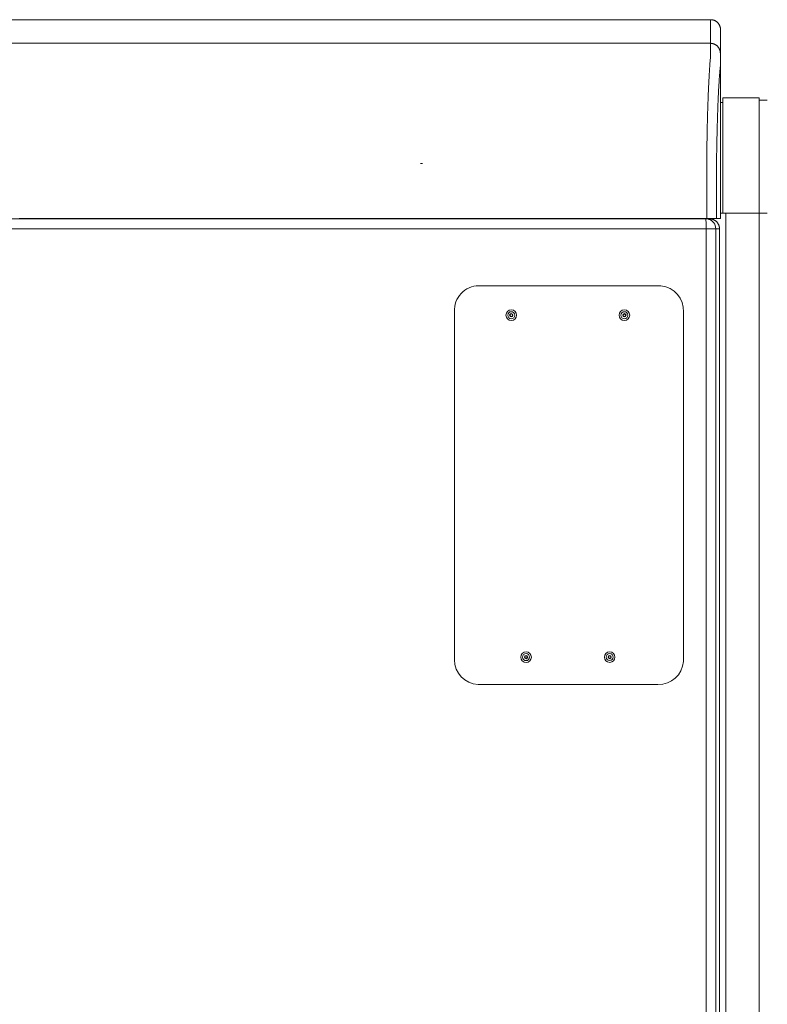
# Model space of a CAD drawing. Units: inches. Extents: x -222 to 225, y 0 to 225.
# Drawn here: x -1 to 18, y 75 to 100 of the extents above; entities that cross this region are included whole.
import ezdxf

# ---------------------------------------------------------------- set-up
doc = ezdxf.new("R2010")
doc.units = ezdxf.units.IN
doc.header["$MEASUREMENT"] = 0
doc.layers.add('Unnamed [1]', color=7, linetype='Continuous', lineweight=0)

msp = doc.modelspace()

# ---------------------------------------------------------------- linework, layer by layer
at = {"layer": 'Unnamed [1]', "color": 18, "linetype": 'Continuous', "lineweight": 0, "true_color": 0x000000}
for p, q in [((16.4606764, 97.615574), (16.4606764, 95.185)), ((17.3806764, 97.615574), (16.4606764, 97.615574)), ((17.3806764, 49.56), (17.3806764, 97.615574)), ((16.4606764, 97.495574), (16.3972913, 97.495574)), ((17.5906764, 97.555574), (17.3806764, 97.555574)), ((16.3972721, 96.853316), (16.3971335, 95.0533146)), ((16.4606764, 95.1751286), (16.4606764, 94.685)), ((16.397134, 94.685), (16.4606764, 94.685)), ((16.5356764, 94.685), (16.397134, 94.685)), ((16.4606764, 94.685), (17.3806764, 94.685)), ((16.5356764, 94.685), (16.5356764, 49.56)), ((17.3806764, 94.685), (16.5356764, 94.685)), ((17.3806764, 94.685), (17.5906764, 94.685)), ((17.5906764, 94.685), (17.3806764, 94.685)), ((-16.0303031, 94.5421338), (0.0000874, 94.5421338)), ((0.0000874, 94.5421338), (16.0307621, 94.5421338)), ((15.5957385, 94.5533159), (15.5957385, 94.5421339)), ((15.5957385, 94.5533159), (15.5957385, 94.5421339)), ((15.8059689, 94.5421348), (15.8059689, 94.5533163)), ((15.8059689, 94.5421348), (15.8059689, 94.5533163)), ((15.8321211, 94.5533166), (15.8321211, 94.5421342)), ((16.0307621, 94.5421338), (16.1245731, 94.5421338)), ((-16.0329122, 94.2921338), (-0.0025217, 94.2921338)), ((-0.0025217, 94.2921338), (0.0027053, 94.2921338)), ((0.0027053, 94.2921338), (16.0333801, 94.2921338)), ((16.2037979, 94.2921338), (16.0333801, 94.2921338)), ((16.0333801, 50.0348275), (16.0333801, 94.2921338)), ((16.2804195, 94.2921338), (16.2037979, 94.2921338)), ((16.2804195, 50.2844863), (16.2804195, 94.2921338)), ((16.2804195, 94.2921338), (16.3749162, 94.2921338)), ((16.3749162, 50.1899896), (16.3749162, 94.2921338)), ((14.8885513, 92.8374486), (10.3197212, 92.8375201)), ((9.6399627, 92.2494704), (9.6397737, 92.0380676)), ((15.4570035, 83.2966901), (15.4578643, 92.1779153)), ((9.6397737, 92.0380676), (9.6378735, 89.9130676)), ((9.6378735, 89.9130676), (9.6378923, 83.336629)), ((10.240532, 82.7084696), (14.8093621, 82.708398))]:
    msp.add_line(p, q, dxfattribs=at)
at = {"layer": 'Unnamed [1]', "color": 18, "linetype": 'Continuous', "lineweight": 0}
for points in [[(16.15, 99.6033157), (16.1599235, 99.6031189), (16.1697958, 99.6025314), (16.1796064, 99.6015575), (16.1893448, 99.6002017), (16.1990005, 99.5984682), (16.208563, 99.5963613), (16.2180219, 99.5938856), (16.2273665, 99.5910452), (16.2365865, 99.5878445), (16.2456713, 99.5842879), (16.2546105, 99.5803798), (16.2633935, 99.5761244), (16.2720099, 99.5715261), (16.2804491, 99.5665894), (16.2887007, 99.5613184), (16.2967541, 99.5557177), (16.3045989, 99.5497914), (16.3122246, 99.543544), (16.3196207, 99.5369799), (16.3267766, 99.5301033), (16.3336543, 99.5229484), (16.3402194, 99.5155534), (16.3464677, 99.5079289), (16.3523948, 99.5000852), (16.3579964, 99.4920329), (16.3632681, 99.4837826), (16.3682056, 99.4753446), (16.3728046, 99.4667295), (16.3770606, 99.4579478), (16.3809693, 99.4490099), (16.3845264, 99.4399264), (16.3877276, 99.4307078), (16.3905684, 99.4213645), (16.3930445, 99.411907), (16.3951517, 99.4023459), (16.3968855, 99.3926916), (16.3982415, 99.3829546), (16.3992155, 99.3731455), (16.3998031, 99.3632746), (16.3999999, 99.3533526)], [(16.15, 99.6033157), (16.1599235, 99.6031189), (16.1697958, 99.6025314), (16.1796064, 99.6015575), (16.1893448, 99.6002017), (16.1990005, 99.5984682), (16.208563, 99.5963613), (16.2180219, 99.5938856), (16.2273666, 99.5910452), (16.2365866, 99.5878445), (16.2456714, 99.5842879), (16.2546106, 99.5803798), (16.2633936, 99.5761244), (16.27201, 99.5715261), (16.2804492, 99.5665894), (16.2887008, 99.5613184), (16.2967543, 99.5557177), (16.3045991, 99.5497914), (16.3122248, 99.543544), (16.3196209, 99.5369799), (16.3267768, 99.5301033), (16.3336545, 99.5229484), (16.3402196, 99.5155534), (16.3464679, 99.5079289), (16.3523951, 99.5000852), (16.3579967, 99.4920329), (16.3632684, 99.4837826), (16.368206, 99.4753446), (16.3728049, 99.4667295), (16.3770609, 99.4579478), (16.3809697, 99.4490099), (16.3845268, 99.4399264), (16.387728, 99.4307078), (16.3905689, 99.4213645), (16.3930451, 99.411907), (16.3951522, 99.4023459), (16.396886, 99.3926916), (16.3982421, 99.3829546), (16.3992161, 99.3731455), (16.3998038, 99.3632746), (16.4000006, 99.3533526)], [(16.1472531, 99.0033157), (16.1472494, 99.0028107), (16.1472474, 99.0013038), (16.1472466, 98.9987972), (16.1472463, 98.9952937), (16.147246, 98.9907957), (16.147245, 98.9853058), (16.1472428, 98.9788264), (16.1472387, 98.9713601), (16.1472321, 98.9629094), (16.1472225, 98.9534768), (16.1472093, 98.9430648), (16.1471918, 98.9316761), (16.1471694, 98.919313), (16.1471416, 98.9059781), (16.1471077, 98.891674), (16.1470671, 98.8764031), (16.1470193, 98.860168), (16.1469636, 98.8429711), (16.1468995, 98.8248151), (16.1468263, 98.8057025), (16.1467488, 98.785636), (16.1466931, 98.7646199), (16.1466907, 98.7426587), (16.1467732, 98.7197568), (16.1469719, 98.6959189), (16.1471845, 98.671152), (16.1467725, 98.6454738), (16.1450042, 98.6189041), (16.142074, 98.5914498), (16.1391029, 98.5631046), (16.1365248, 98.5338783), (16.1339982, 98.5037895), (16.1315216, 98.4728451), (16.1290935, 98.4410516), (16.1267126, 98.4084157), (16.1243774, 98.3749442), (16.1220864, 98.3406437), (16.1198383, 98.3055209), (16.1176316, 98.2695825), (16.1154648, 98.2328352), (16.1133288, 98.195315), (16.1112161, 98.15706), (16.1091272, 98.1180802), (16.1070626, 98.0783855), (16.1050228, 98.0379857), (16.1030086, 97.9968908), (16.1010204, 97.9551105), (16.0990588, 97.9126549), (16.0971244, 97.8695338), (16.0952177, 97.825757), (16.0933394, 97.7813345), (16.09149, 97.7362762), (16.08967, 97.6905919), (16.0878801, 97.6442915), (16.0861208, 97.597385), (16.0843926, 97.5498821), (16.0826963, 97.5017929), (16.0810322, 97.4531271), (16.079401, 97.4038947), (16.0778033, 97.3541055), (16.0762396, 97.3037695), (16.0747105, 97.2528966), (16.0732166, 97.2014965), (16.0717585, 97.1495793), (16.0703366, 97.0971547), (16.0689517, 97.0442327), (16.0676042, 96.9908232), (16.0662947, 96.9369361), (16.0650238, 96.8825812), (16.0637921, 96.8277684), (16.0626001, 96.7725077), (16.0614485, 96.7168089), (16.0603377, 96.6606818), (16.0592684, 96.6041365), (16.0582411, 96.5471827), (16.0572564, 96.4898303), (16.0563148, 96.4320894), (16.055417, 96.3739696), (16.0545635, 96.315481), (16.0537549, 96.2566334)], [(16.1472531, 99.0033157), (16.1571766, 99.0031189), (16.167049, 99.0025314), (16.1768596, 99.0015575), (16.186598, 99.0002017), (16.1962537, 98.9984682), (16.2058162, 98.9963613), (16.2152751, 98.9938856), (16.2246197, 98.9910452), (16.2338397, 98.9878445), (16.2429246, 98.9842879), (16.2518638, 98.9803798), (16.2606468, 98.9761244), (16.2692632, 98.9715261), (16.2777024, 98.9665894), (16.285954, 98.9613184), (16.2940074, 98.9557177), (16.3018523, 98.9497914), (16.309478, 98.943544), (16.3168741, 98.9369799), (16.32403, 98.9301033), (16.3309076, 98.9229484), (16.3374728, 98.9155534), (16.3437211, 98.9079289), (16.3496483, 98.9000852), (16.3552499, 98.8920329), (16.3605216, 98.8837826), (16.3654592, 98.8753446), (16.3700581, 98.8667295), (16.3743141, 98.8579478), (16.3782229, 98.8490099), (16.38178, 98.8399264), (16.3849812, 98.8307078), (16.387822, 98.8213645), (16.3902982, 98.811907), (16.3924054, 98.8023459), (16.3941392, 98.7926916), (16.3954953, 98.7829546), (16.3964693, 98.7731455), (16.3970569, 98.7632746), (16.3972538, 98.7533525)], [(16.3972535, 98.753316), (16.3970566, 98.7632396), (16.396469, 98.7731119), (16.395495, 98.7829226), (16.3941389, 98.792661), (16.3924051, 98.8023167), (16.390298, 98.8118792), (16.3878218, 98.8213381), (16.384981, 98.8306827), (16.3817798, 98.8399027), (16.3782227, 98.8489875), (16.3743139, 98.8579267), (16.3700579, 98.8667097), (16.365459, 98.875326), (16.3605215, 98.8837652), (16.3552497, 98.8920167), (16.3496481, 98.9000701), (16.343721, 98.9079149), (16.3374727, 98.9155406), (16.3309076, 98.9229366), (16.3240299, 98.9300926), (16.316874, 98.9369702), (16.3094779, 98.9435353), (16.3018522, 98.9497836), (16.2940073, 98.9557107), (16.2859539, 98.9613123), (16.2777023, 98.966584), (16.269263, 98.9715215), (16.2606466, 98.9761204), (16.2518636, 98.9803764), (16.2429244, 98.9842851), (16.2338395, 98.9878422), (16.2246195, 98.9910434), (16.2152749, 98.9938842), (16.205816, 98.9963603), (16.1962535, 98.9984675), (16.1865978, 99.0002012), (16.1768594, 99.0015573), (16.1670488, 99.0025313), (16.1571766, 99.0031188), (16.1472531, 99.0033157)], [(16.3034303, 96.1888684), (16.3043347, 96.2500286), (16.3052942, 96.3107734), (16.3063081, 96.3710894), (16.3073756, 96.4309636), (16.3084959, 96.4903826), (16.3096685, 96.5493332), (16.3108924, 96.6078023), (16.312167, 96.6657765), (16.3134915, 96.7232428), (16.3148652, 96.7801877), (16.3162874, 96.8365982), (16.3177574, 96.8924611), (16.3192743, 96.947763), (16.3208375, 97.0024907), (16.3224462, 97.0566312), (16.3240997, 97.110171), (16.3257972, 97.163097), (16.3275381, 97.215396), (16.3293215, 97.2670548), (16.3311468, 97.3180601), (16.3330132, 97.3683987), (16.33492, 97.4180574), (16.3368663, 97.4670229), (16.3388516, 97.5152821), (16.3408751, 97.5628217), (16.342936, 97.6096286), (16.3450335, 97.6556894), (16.347167, 97.7009909), (16.3493358, 97.74552), (16.351539, 97.7892634), (16.3537759, 97.8322079), (16.3560459, 97.8743403), (16.3583481, 97.9156473), (16.3606819, 97.9561157), (16.3630465, 97.9957324), (16.3654411, 98.034484), (16.3678664, 98.0723562), (16.3703282, 98.1093299), (16.3728337, 98.1453848), (16.3753901, 98.1805006), (16.3780045, 98.2146571), (16.3806841, 98.2478339), (16.3834362, 98.2800108), (16.3862678, 98.3111675), (16.3891863, 98.3412838), (16.3925368, 98.3703464), (16.3956412, 98.3984672), (16.3971519, 98.4257889), (16.3972893, 98.4522411), (16.3970588, 98.4776482), (16.3969566, 98.5019243), (16.3969626, 98.5250749), (16.3970346, 98.5471092), (16.39713, 98.5680368), (16.3972138, 98.5878646), (16.3972802, 98.606591), (16.3973308, 98.6242123), (16.3973672, 98.6407247), (16.3973909, 98.6561242), (16.3974034, 98.6704071), (16.3974063, 98.6835696), (16.3974013, 98.6956078), (16.3973898, 98.7065179), (16.3973734, 98.7162962), (16.3973537, 98.7249387), (16.3973322, 98.7324418), (16.3973105, 98.7388014), (16.3972901, 98.7440139), (16.3972727, 98.7480755), (16.3972597, 98.7509822), (16.3972528, 98.7527303), (16.3972535, 98.753316)], [(16.3843119, 98.2168677), (16.385569, 98.2329296), (16.3868221, 98.2487566), (16.3880804, 98.2643509), (16.389353, 98.2797147), (16.3906491, 98.2948503), (16.3919777, 98.30976), (16.3933481, 98.3244459), (16.3947694, 98.3389103), (16.3962388, 98.3531573), (16.3977059, 98.3671985), (16.3991084, 98.3810472), (16.400384, 98.3947169), (16.4014704, 98.408221), (16.4023051, 98.4215729), (16.402826, 98.434786), (16.4029706, 98.4478737), (16.4029157, 98.4606983), (16.4028774, 98.4731292), (16.402853, 98.4851903), (16.4028399, 98.4969054), (16.4028354, 98.5082983), (16.4028366, 98.5193929), (16.4028408, 98.5302132), (16.4028454, 98.5407828), (16.4028481, 98.5511211), (16.4028487, 98.5612282), (16.4028476, 98.5710998), (16.402845, 98.5807313), (16.4028414, 98.5901185), (16.4028371, 98.5992568), (16.4028324, 98.6081418), (16.4028276, 98.6167691), (16.4028231, 98.625135), (16.4028188, 98.6332385), (16.4028148, 98.6410795), (16.4028109, 98.6486577), (16.4028074, 98.6559729), (16.402804, 98.663025), (16.4028008, 98.6698136), (16.4027978, 98.6763387), (16.402795, 98.6825999), (16.4027923, 98.6885971), (16.4027898, 98.6943301), (16.4027874, 98.6997987), (16.4027852, 98.7050026), (16.4027831, 98.7099416), (16.402781, 98.7146156), (16.402779, 98.7190243), (16.4027771, 98.7231676), (16.4027753, 98.7270451), (16.4027735, 98.7306567), (16.4027718, 98.7340023), (16.40277, 98.7370815), (16.4027683, 98.7398942), (16.4027666, 98.7424401), (16.4027648, 98.7447191), (16.4027631, 98.746731), (16.4027612, 98.7484754), (16.4027594, 98.7499523), (16.4027574, 98.7511615), (16.4027554, 98.7521026), (16.4027533, 98.7527755), (16.4027511, 98.7531801), (16.4027487, 98.753316)], [(16.3972535, 98.753316), (16.3972535, 98.753316), (16.3972535, 98.753316), (16.3972535, 98.753316), (16.3972535, 98.753316), (16.3972535, 98.7533159), (16.3972535, 98.7533159), (16.3972536, 98.7533158), (16.3972536, 98.7533158), (16.3972536, 98.7533157), (16.3972536, 98.7533157), (16.3972536, 98.7533156), (16.3972536, 98.7533155), (16.3972536, 98.7533154), (16.3972537, 98.7533153), (16.3972537, 98.7533152), (16.3972537, 98.7533151), (16.3972537, 98.7533149), (16.3972537, 98.7533148), (16.3972537, 98.7533147), (16.3972537, 98.7533145), (16.3972538, 98.7533143), (16.3972538, 98.7533142), (16.3972538, 98.753314), (16.3972538, 98.7533138)], [(16.3975328, 98.8041212), (16.3979546, 98.8020453), (16.3983588, 98.799965), (16.3987456, 98.7978805), (16.3991149, 98.7957919), (16.3994665, 98.7936993), (16.3998005, 98.7916028), (16.4001169, 98.7895024), (16.4004155, 98.7873984), (16.4006964, 98.7852907), (16.4009595, 98.7831795), (16.4012047, 98.781065), (16.4014321, 98.7789472), (16.4016415, 98.7768262), (16.4018329, 98.7747021), (16.4020063, 98.7725751), (16.4021617, 98.7704452), (16.4022989, 98.7683126), (16.402418, 98.7661773), (16.4025188, 98.7640395), (16.4026015, 98.7618992), (16.4026658, 98.7597566), (16.4027118, 98.7576118), (16.4027395, 98.7554649), (16.4027487, 98.753316)], [(16.397533, 98.8041486), (16.3979547, 98.8020731), (16.3983589, 98.7999932), (16.3987456, 98.7979091), (16.3991149, 98.7958209), (16.3994665, 98.7937286), (16.3998005, 98.7916325), (16.4001168, 98.7895325), (16.4004154, 98.7874288), (16.4006963, 98.7853215), (16.4009593, 98.7832107), (16.4012046, 98.7810966), (16.4014319, 98.7789791), (16.4016413, 98.7768585), (16.4018327, 98.7747348), (16.4020061, 98.7726082), (16.4021614, 98.7704787), (16.4022986, 98.7683464), (16.4024177, 98.7662115), (16.4025185, 98.7640741), (16.4026012, 98.7619342), (16.4026655, 98.759792), (16.4027115, 98.7576476), (16.4027392, 98.7555011), (16.4027484, 98.7533526)], [(16.4027484, 98.7533122), (16.4027484, 98.7533125), (16.4027484, 98.7533128), (16.4027484, 98.7533131), (16.4027484, 98.7533134), (16.4027484, 98.7533137), (16.4027485, 98.7533139), (16.4027485, 98.7533141), (16.4027485, 98.7533144), (16.4027485, 98.7533146), (16.4027485, 98.7533148), (16.4027485, 98.7533149), (16.4027485, 98.7533151), (16.4027486, 98.7533153), (16.4027486, 98.7533154), (16.4027486, 98.7533155), (16.4027486, 98.7533156), (16.4027486, 98.7533157), (16.4027486, 98.7533158), (16.4027486, 98.7533159), (16.4027487, 98.7533159), (16.4027487, 98.753316), (16.4027487, 98.753316), (16.4027487, 98.753316), (16.4027487, 98.753316)], [(16.0537549, 96.2566334), (16.053852, 96.2539099), (16.0539491, 96.2511792), (16.0540461, 96.2484416), (16.0541431, 96.2456973), (16.05424, 96.2429465), (16.0543369, 96.2401897), (16.0544336, 96.237427), (16.0545303, 96.2346586), (16.0546268, 96.231885), (16.0547232, 96.2291062), (16.0548195, 96.2263227), (16.0549157, 96.2235346), (16.0550117, 96.2207422), (16.0551075, 96.2179458), (16.0552032, 96.2151457), (16.0552987, 96.2123421), (16.0553941, 96.2095353), (16.0554892, 96.2067256), (16.0555841, 96.2039132), (16.0556789, 96.2010984), (16.0557734, 96.1982814), (16.0558677, 96.1954625), (16.0559617, 96.1926421), (16.0560555, 96.1898203)], [(8.8238657, 95.9510587), (8.821789, 95.95095), (8.8197123, 95.9508414), (8.8176356, 95.9507326), (8.8155588, 95.9506239), (8.8134821, 95.9505152), (8.8114054, 95.9504064), (8.8093287, 95.9502977), (8.8072519, 95.9501889), (8.8051752, 95.9500801), (8.8030985, 95.9499713), (8.8010218, 95.9498624), (8.798945, 95.9497536), (8.7968683, 95.9496447), (8.7947916, 95.9495359), (8.7927149, 95.949427), (8.7906382, 95.9493181), (8.7885614, 95.9492091), (8.7864847, 95.9491002), (8.784408, 95.9489912), (8.7823313, 95.9488822), (8.7802546, 95.9487733), (8.7781779, 95.9486642), (8.7761011, 95.9485552), (8.7740244, 95.9484462)], [(16.3971335, 95.0533146), (16.3971335, 95.0324821), (16.3971336, 95.0116495), (16.3971336, 94.9908167), (16.3971336, 94.9699839), (16.3971336, 94.9491509), (16.3971336, 94.9283179), (16.3971337, 94.9074848), (16.3971337, 94.8866516), (16.3971337, 94.8658183), (16.3971338, 94.844985), (16.3971338, 94.8241516), (16.3971338, 94.8033182), (16.3971338, 94.7824848), (16.3971339, 94.7616513), (16.3971339, 94.7408177), (16.3971339, 94.7199842), (16.397134, 94.6991506), (16.397134, 94.6783171), (16.397134, 94.6574835), (16.3971341, 94.63665), (16.3971341, 94.6158164), (16.3971341, 94.5949829), (16.3971342, 94.5741494), (16.3971342, 94.553316)], [(16.1245731, 94.5421338), (16.1327695, 94.5419945), (16.1409511, 94.5415785), (16.1491102, 94.540889), (16.157239, 94.5399294), (16.1653298, 94.5387027), (16.1733749, 94.5372122), (16.1813665, 94.5354611), (16.1892969, 94.5334525), (16.1971582, 94.5311896), (16.2049429, 94.5286757), (16.2126431, 94.525914), (16.2202511, 94.5229076), (16.2277592, 94.5196597), (16.2351595, 94.5161735), (16.2424444, 94.5124523), (16.2496061, 94.5084992), (16.2566369, 94.5043175), (16.2635291, 94.4999102), (16.2702748, 94.4952807), (16.2768663, 94.4904321), (16.283296, 94.4853675), (16.289556, 94.4800903), (16.2956386, 94.4746036), (16.3015361, 94.4689105)], [(16.3015361, 94.4689105), (16.3072314, 94.4630247), (16.3127216, 94.4569515), (16.3180034, 94.450699), (16.3230736, 94.4442752), (16.3279288, 94.4376881), (16.3325656, 94.4309456), (16.3369808, 94.4240558), (16.3411711, 94.4170267), (16.3451331, 94.4098662), (16.3488635, 94.4025824), (16.352359, 94.3951832), (16.3556163, 94.3876766), (16.358632, 94.3800707), (16.361403, 94.3723734), (16.3639257, 94.3645927), (16.366197, 94.3567366), (16.3682135, 94.3488132), (16.3699719, 94.3408304), (16.3714688, 94.3327961), (16.372701, 94.3247185), (16.3736652, 94.3166055), (16.374358, 94.308465), (16.3747761, 94.3003051), (16.3749162, 94.2921338)]]:
    msp.add_lwpolyline(points, dxfattribs=at)
at = {"layer": 'Unnamed [1]', "color": 18, "linetype": 'Continuous', "lineweight": 0, "true_color": 0x000000}
for points in [[(16.2072966, 94.4689105), (16.1775071, 94.4943881), (16.1441042, 94.5148855), (16.1079105, 94.529898), (16.0698172, 94.5390559), (16.0307621, 94.5421338)], [(16.0326133, 94.4689105), (16.0323009, 94.4943881), (16.0319507, 94.5148855), (16.0315711, 94.529898), (16.0311717, 94.5390559), (16.0307621, 94.5421338)], [(16.0333801, 94.2921338), (16.0333479, 94.3312425), (16.033252, 94.3693881), (16.0330947, 94.4056315), (16.0328801, 94.4390802), (16.0326133, 94.4689105)], [(16.2804195, 94.2921338), (16.2773458, 94.3312425), (16.2682004, 94.3693881), (16.2532085, 94.4056315), (16.2327392, 94.4390802), (16.2072966, 94.4689105)]]:
    msp.add_lwpolyline(points, dxfattribs=at)
at = {"layer": 'Unnamed [1]', "color": 18, "linetype": 'Continuous', "lineweight": 0}
for points in [[(-2.6916667, 99.6032904, 0), (-1.3458333, 99.6032922, 0), (0, 99.603294, 0), (1.3458333, 99.6032958, 0), (2.6916667, 99.6032976, 0), (4.0375, 99.6032994, 0), (5.3833333, 99.6033012, 0), (6.7291666, 99.603303, 0), (8.075, 99.6033048, 0), (9.4208333, 99.6033066, 0), (10.7666666, 99.6033084, 0), (12.1125, 99.6033102, 0), (13.4583333, 99.6033121, 0), (14.8041666, 99.6033139, 0), (16.15, 99.6033157, 0)], [(16.15, 99.6033157, 0), (16.1498855, 99.5783157, 0), (16.149771, 99.5533157, 0), (16.1496566, 99.5283157, 0), (16.1495421, 99.5033157, 0), (16.1494277, 99.4783157, 0), (16.1493132, 99.4533157, 0), (16.1491988, 99.4283157, 0), (16.1490843, 99.4033157, 0), (16.1489699, 99.3783157, 0), (16.1488554, 99.3533157, 0), (16.148741, 99.3283157, 0), (16.1486265, 99.3033157, 0), (16.1485121, 99.2783157, 0), (16.1483976, 99.2533157, 0), (16.1482832, 99.2283157, 0), (16.1481687, 99.2033157, 0), (16.1480543, 99.1783157, 0), (16.1479398, 99.1533157, 0), (16.1478254, 99.1283157, 0), (16.1477109, 99.1033157, 0), (16.1475965, 99.0783157, 0), (16.147482, 99.0533157, 0), (16.1473676, 99.0283157, 0), (16.1472531, 99.0033157, 0)], [(16.3972553, 98.753687, 0), (16.3973697, 98.778667, 0), (16.397484, 98.8036469, 0), (16.3975984, 98.8286269, 0), (16.3977128, 98.8536069, 0), (16.3978271, 98.8785869, 0), (16.3979415, 98.9035668, 0), (16.3980558, 98.9285468, 0), (16.3981702, 98.9535268, 0), (16.3982846, 98.9785068, 0), (16.3983989, 99.0034867, 0), (16.3985133, 99.0284667, 0), (16.3986276, 99.0534467, 0), (16.398742, 99.0784266, 0), (16.3988564, 99.1034066, 0), (16.3989707, 99.1283866, 0), (16.3990851, 99.1533666, 0), (16.3991994, 99.1783465, 0), (16.3993138, 99.2033265, 0), (16.3994282, 99.2283065, 0), (16.3995425, 99.2532865, 0), (16.3996569, 99.2782664, 0), (16.3997712, 99.3032464, 0), (16.3998856, 99.3282264, 0), (16.3999999, 99.3532063, 0)], [(16.4000006, 99.3533526, 0), (16.4000006, 99.3533465, 0), (16.4000006, 99.3533404, 0), (16.4000005, 99.3533343, 0), (16.4000005, 99.3533282, 0), (16.4000005, 99.3533221, 0), (16.4000005, 99.353316, 0), (16.4000004, 99.3533099, 0), (16.4000004, 99.3533038, 0), (16.4000004, 99.3532977, 0), (16.4000003, 99.3532916, 0), (16.4000003, 99.3532855, 0), (16.4000003, 99.3532794, 0), (16.4000003, 99.3532734, 0), (16.4000002, 99.3532673, 0), (16.4000002, 99.3532612, 0), (16.4000002, 99.3532551, 0), (16.4000001, 99.353249, 0), (16.4000001, 99.3532429, 0), (16.4000001, 99.3532368, 0), (16.4000001, 99.3532307, 0), (16.4, 99.3532246, 0), (16.4, 99.3532185, 0), (16.4, 99.3532124, 0), (16.3999999, 99.3532063, 0)], [(16.3999999, 99.3532063, 0), (16.4, 99.3532094, 0), (16.4, 99.3532124, 0), (16.4, 99.3532155, 0), (16.4, 99.3532185, 0), (16.4, 99.3532216, 0), (16.4, 99.3532246, 0), (16.4, 99.3532277, 0), (16.4000001, 99.3532307, 0), (16.4000001, 99.3532338, 0), (16.4000001, 99.3532368, 0), (16.4000001, 99.3532398, 0), (16.4000001, 99.3532429, 0), (16.4000001, 99.3532459, 0), (16.4000001, 99.353249, 0), (16.4000002, 99.353252, 0), (16.4000002, 99.3532551, 0), (16.4000002, 99.3532581, 0), (16.4000002, 99.3532612, 0), (16.4000002, 99.3532642, 0), (16.4000002, 99.3532672, 0), (16.4000002, 99.3532703, 0), (16.4000003, 99.3532733, 0), (16.4000003, 99.3532764, 0), (16.4000003, 99.3532794, 0)], [(16.1472531, 99.0033157, 0), (14.8014198, 99.0033139, 0), (13.4555865, 99.003312, 0), (12.1097531, 99.0033102, 0), (10.7639198, 99.0033084, 0), (9.4180865, 99.0033066, 0), (8.0722532, 99.0033048, 0), (6.7264198, 99.003303, 0), (5.3805865, 99.0033012, 0), (4.0347532, 99.0032994, 0), (2.6889198, 99.0032976, 0), (1.3430865, 99.0032958, 0), (-0.0027468, 99.003294, 0), (-1.3485801, 99.0032922, 0), (-2.6944135, 99.0032904, 0)], [(16.3972553, 98.753687, 0), (16.3972553, 98.7536731, 0), (16.3972552, 98.7536591, 0), (16.3972551, 98.7536452, 0), (16.3972551, 98.7536313, 0), (16.397255, 98.7536173, 0), (16.3972549, 98.7536034, 0), (16.3972549, 98.7535895, 0), (16.3972548, 98.7535755, 0), (16.3972548, 98.7535616, 0), (16.3972547, 98.7535476, 0), (16.3972546, 98.7535337, 0), (16.3972546, 98.7535198, 0), (16.3972545, 98.7535058, 0), (16.3972544, 98.7534919, 0), (16.3972544, 98.753478, 0), (16.3972543, 98.753464, 0), (16.3972542, 98.7534501, 0), (16.3972542, 98.7534362, 0), (16.3972541, 98.7534222, 0), (16.3972541, 98.7534083, 0), (16.397254, 98.7533944, 0), (16.3972539, 98.7533804, 0), (16.3972539, 98.7533665, 0), (16.3972538, 98.7533525, 0)], [(16.3972721, 96.853316, 0), (16.3972714, 96.9324981, 0), (16.3972707, 97.0116802, 0), (16.39727, 97.0908624, 0), (16.3972693, 97.1700445, 0), (16.3972686, 97.2492266, 0), (16.3972679, 97.3284087, 0), (16.3972672, 97.4075909, 0), (16.3972665, 97.486773, 0), (16.3972658, 97.5659551, 0), (16.3972651, 97.6451372, 0), (16.3972644, 97.7243194, 0), (16.3972637, 97.8035015, 0), (16.397263, 97.8826836, 0), (16.3972623, 97.9618657, 0), (16.3972616, 98.0410479, 0), (16.3972609, 98.12023, 0), (16.3972602, 98.1994121, 0), (16.3972595, 98.2785942, 0), (16.3972588, 98.3577764, 0), (16.3972581, 98.4369585, 0), (16.3972574, 98.5161406, 0), (16.3972567, 98.5953227, 0), (16.397256, 98.6745049, 0), (16.3972553, 98.753687, 0)], [(16.4027469, 98.7536662, 0), (16.402747, 98.7536532, 0), (16.4027471, 98.7536401, 0), (16.4027471, 98.753627, 0), (16.4027472, 98.753614, 0), (16.4027472, 98.7536009, 0), (16.4027473, 98.7535878, 0), (16.4027474, 98.7535747, 0), (16.4027474, 98.7535617, 0), (16.4027475, 98.7535486, 0), (16.4027475, 98.7535355, 0), (16.4027476, 98.7535225, 0), (16.4027477, 98.7535094, 0), (16.4027477, 98.7534963, 0), (16.4027478, 98.7534833, 0), (16.4027478, 98.7534702, 0), (16.4027479, 98.7534571, 0), (16.402748, 98.753444, 0), (16.402748, 98.753431, 0), (16.4027481, 98.7534179, 0), (16.4027481, 98.7534048, 0), (16.4027482, 98.7533918, 0), (16.4027483, 98.7533787, 0), (16.4027483, 98.7533656, 0), (16.4027484, 98.7533526, 0)], [(16.0560557, 96.1898203, 0), (16.0560558, 96.1216326, 0), (16.0560559, 96.0534449, 0), (16.056056, 95.9852572, 0), (16.0560561, 95.9170695, 0), (16.0560562, 95.8488818, 0), (16.0560563, 95.7806941, 0), (16.0560564, 95.7125064, 0), (16.0560565, 95.6443187, 0), (16.0560565, 95.576131, 0), (16.0560566, 95.5079433, 0), (16.0560567, 95.4397556, 0), (16.0560568, 95.3715679, 0), (16.0560569, 95.3033802, 0), (16.056057, 95.2351925, 0), (16.0560571, 95.1670048, 0), (16.0560572, 95.0988171, 0), (16.0560573, 95.0306294, 0), (16.0560574, 94.9624417, 0), (16.0560575, 94.894254, 0), (16.0560576, 94.8260663, 0), (16.0560576, 94.7578786, 0), (16.0560577, 94.6896909, 0), (16.0560578, 94.6215032, 0), (16.0560579, 94.5533155, 0)], [(16.3034183, 96.1888672, 0), (16.3034184, 96.1207192, 0), (16.3034185, 96.0525713, 0), (16.3034185, 95.9844233, 0), (16.3034186, 95.9162753, 0), (16.3034187, 95.8481273, 0), (16.3034188, 95.7799794, 0), (16.3034189, 95.7118314, 0), (16.303419, 95.6436834, 0), (16.3034191, 95.5755354, 0), (16.3034192, 95.5073875, 0), (16.3034193, 95.4392395, 0), (16.3034194, 95.3710915, 0), (16.3034195, 95.3029436, 0), (16.3034195, 95.2347956, 0), (16.3034196, 95.1666476, 0), (16.3034197, 95.0984996, 0), (16.3034198, 95.0303517, 0), (16.3034199, 94.9622037, 0), (16.30342, 94.8940557, 0), (16.3034201, 94.8259078, 0), (16.3034202, 94.7577598, 0), (16.3034203, 94.6896118, 0), (16.3034204, 94.6214638, 0), (16.3034205, 94.5533159, 0)], [(-0.0961134, 94.5532939, 0), (-0.7613632, 94.553293, 0), (-1.4266129, 94.5532921, 0)], [(-0.0961134, 94.5532939, 0), (-0.0922352, 94.5532939, 0), (-0.088357, 94.5532939, 0), (-0.0844788, 94.5532939, 0), (-0.0806005, 94.5532939, 0), (-0.0767223, 94.5532939, 0), (-0.0728441, 94.5532939, 0), (-0.0689659, 94.5532939, 0), (-0.0650876, 94.5532939, 0), (-0.0612094, 94.5532939, 0), (-0.0573312, 94.5532939, 0), (-0.053453, 94.553294, 0), (-0.0495748, 94.553294, 0), (-0.0456965, 94.553294, 0), (-0.0418183, 94.553294, 0), (-0.0379401, 94.553294, 0), (-0.0340619, 94.553294, 0), (-0.0301836, 94.553294, 0), (-0.0263054, 94.553294, 0), (-0.0224272, 94.553294, 0), (-0.018549, 94.553294, 0), (-0.0146707, 94.553294, 0), (-0.0107925, 94.553294, 0), (-0.0069143, 94.553294, 0), (-0.0030361, 94.553294, 0)], [(-0.0030361, 94.553294, 0), (0.0008421, 94.553294, 0), (0.0047204, 94.553294, 0), (0.0085986, 94.553294, 0), (0.0124768, 94.553294, 0), (0.016355, 94.553294, 0), (0.0202333, 94.5532941, 0), (0.0241115, 94.5532941, 0), (0.0279897, 94.5532941, 0), (0.0318679, 94.5532941, 0), (0.0357462, 94.5532941, 0), (0.0396244, 94.5532941, 0), (0.0435026, 94.5532941, 0), (0.0473808, 94.5532941, 0), (0.0512591, 94.5532941, 0), (0.0551373, 94.5532941, 0), (0.0590155, 94.5532941, 0), (0.0628937, 94.5532941, 0), (0.0667719, 94.5532941, 0), (0.0706502, 94.5532941, 0), (0.0745284, 94.5532941, 0), (0.0784066, 94.5532941, 0), (0.0822848, 94.5532941, 0), (0.0861631, 94.5532941, 0), (0.0900413, 94.5532941, 0)], [(16.0560579, 94.5533155, 0), (15.3908072, 94.5533146, 0), (14.7255565, 94.5533138, 0), (14.0603058, 94.5533129, 0), (13.3950551, 94.553312, 0), (12.7298045, 94.5533111, 0), (12.0645538, 94.5533102, 0), (11.3993031, 94.5533093, 0), (10.7340524, 94.5533084, 0), (10.0688017, 94.5533075, 0), (9.403551, 94.5533066, 0), (8.7383003, 94.5533057, 0), (8.0730496, 94.5533048, 0), (7.4077989, 94.5533039, 0), (6.7425482, 94.5533031, 0), (6.0772975, 94.5533022, 0), (5.4120468, 94.5533013, 0), (4.7467961, 94.5533004, 0), (4.0815454, 94.5532995, 0), (3.4162948, 94.5532986, 0), (2.7510441, 94.5532977, 0), (2.0857934, 94.5532968, 0), (1.4205427, 94.5532959, 0), (0.755292, 94.553295, 0), (0.0900413, 94.5532941, 0)], [(16.3034205, 94.5533159, 0), (16.302737, 94.5533159, 0), (16.3016938, 94.5533159, 0), (16.3002954, 94.5533159, 0), (16.2985465, 94.5533159, 0), (16.2964517, 94.5533159, 0), (16.2940154, 94.5533159, 0), (16.2912422, 94.5533158, 0), (16.2881368, 94.5533158, 0), (16.2847037, 94.5533158, 0), (16.2809474, 94.5533158, 0), (16.2768726, 94.5533158, 0), (16.2724838, 94.5533158, 0), (16.2677856, 94.5533158, 0), (16.2627825, 94.5533158, 0), (16.2574792, 94.5533158, 0), (16.2518801, 94.5533158, 0), (16.24599, 94.5533158, 0), (16.2398132, 94.5533158, 0), (16.2333545, 94.5533158, 0), (16.2266183, 94.5533158, 0), (16.2196321, 94.5533158, 0), (16.2124265, 94.5533157, 0), (16.205011, 94.5533157, 0), (16.1973951, 94.5533157, 0), (16.1895884, 94.5533157, 0), (16.1816003, 94.5533157, 0), (16.1734405, 94.5533157, 0), (16.1651183, 94.5533157, 0), (16.1566434, 94.5533157, 0), (16.1480252, 94.5533157, 0), (16.1392733, 94.5533156, 0), (16.1303971, 94.5533156, 0), (16.1214062, 94.5533156, 0), (16.1123102, 94.5533156, 0), (16.1031184, 94.5533156, 0), (16.0938405, 94.5533156, 0), (16.084486, 94.5533156, 0), (16.0750643, 94.5533156, 0), (16.0655851, 94.5533155, 0), (16.0560577, 94.5533155, 0)], [(16.3968609, 94.553316, 0), (16.392968, 94.553316, 0), (16.3890752, 94.553316, 0), (16.3851823, 94.553316, 0), (16.3812895, 94.553316, 0), (16.3773966, 94.553316, 0), (16.3735038, 94.553316, 0), (16.3696109, 94.553316, 0), (16.3657181, 94.5533159, 0), (16.3618252, 94.5533159, 0), (16.3579324, 94.5533159, 0), (16.3540395, 94.5533159, 0), (16.3501467, 94.5533159, 0), (16.3462538, 94.5533159, 0), (16.342361, 94.5533159, 0), (16.3384681, 94.5533159, 0), (16.3345753, 94.5533159, 0), (16.3306824, 94.5533159, 0), (16.3267896, 94.5533159, 0), (16.3228968, 94.5533159, 0), (16.3190039, 94.5533159, 0), (16.3151111, 94.5533159, 0), (16.3112182, 94.5533159, 0), (16.3073254, 94.5533159, 0), (16.3034325, 94.5533159, 0)], [(16.3971342, 94.553316, 0), (16.3971228, 94.553316, 0), (16.3971114, 94.553316, 0), (16.3971, 94.553316, 0), (16.3970886, 94.553316, 0), (16.3970772, 94.553316, 0), (16.3970659, 94.553316, 0), (16.3970545, 94.553316, 0), (16.3970431, 94.553316, 0), (16.3970317, 94.553316, 0), (16.3970203, 94.553316, 0), (16.3970089, 94.553316, 0), (16.3969975, 94.553316, 0), (16.3969861, 94.553316, 0), (16.3969747, 94.553316, 0), (16.3969634, 94.553316, 0), (16.396952, 94.553316, 0), (16.3969406, 94.553316, 0), (16.3969292, 94.553316, 0), (16.3969178, 94.553316, 0), (16.3969064, 94.553316, 0), (16.396895, 94.553316, 0), (16.3968836, 94.553316, 0), (16.3968722, 94.553316, 0), (16.3968609, 94.553316, 0)]]:
    msp.add_polyline3d(points, dxfattribs=at)
at = {"layer": 'Unnamed [1]', "color": 18, "linetype": 'Continuous', "lineweight": 0, "true_color": 0x000000}
for centre, radius, start, end in [((10.2580494, 92.2219003), 0.6187012, 84.27928444, 177.44598121), ((14.8307872, 92.2121026), 0.6280082, 356.87941137, 84.72249023), ((11.084121, 92.0936286), 0.135, 0, 180), ((11.084121, 92.0936286), 0.135, 180, 0), ((11.084121, 92.0936286), 0.089, 0, 180), ((11.084121, 92.0936286), 0.089, 180, 0), ((11.084121, 92.0936286), 0.04125, 0, 180), ((11.084121, 92.0936286), 0.04125, 180, 0), ((11.084121, 92.0936286), 0.03125, 90, 180), ((11.084121, 92.0936286), 0.03125, 180, 270), ((11.084121, 92.0936286), 0.03125, 0, 90), ((11.084121, 92.0936286), 0.03125, 270, 0), ((13.958621, 92.0936036), 0.135, 0, 180), ((13.958621, 92.0936036), 0.135, 180, 0), ((13.958621, 92.0936036), 0.089, 0, 180), ((13.958621, 92.0936036), 0.089, 180, 0), ((13.958621, 92.0936036), 0.04125, 0, 180), ((13.958621, 92.0936036), 0.04125, 180, 0), ((13.958621, 92.0936036), 0.03125, 90, 180), ((13.958621, 92.0936036), 0.03125, 180, 270), ((13.958621, 92.0936036), 0.03125, 0, 90), ((13.958621, 92.0936036), 0.03125, 270, 0), ((10.2663534, 83.3364001), 0.6284612, 179.97913072, 267.64524352), ((11.4598822, 83.404701), 0.135, 0, 180), ((11.4598822, 83.404701), 0.135, 180, 0), ((11.4598822, 83.404701), 0.089, 0, 180), ((11.4598822, 83.404701), 0.089, 180, 0), ((11.4598822, 83.404701), 0.04125, 0, 180), ((11.4598822, 83.404701), 0.04125, 180, 0), ((11.4598822, 83.404701), 0.03125, 90, 180), ((11.4598822, 83.404701), 0.03125, 180, 270), ((11.4598822, 83.404701), 0.03125, 0, 90), ((11.4598822, 83.404701), 0.03125, 270, 0), ((13.5848823, 83.4051559), 0.135, 0, 180), ((13.5848823, 83.4051559), 0.135, 180, 0), ((13.5848823, 83.4051559), 0.089, 0, 180), ((13.5848823, 83.4051559), 0.089, 180, 0), ((13.5848823, 83.4051559), 0.04125, 0, 180), ((13.5848823, 83.4051559), 0.04125, 180, 0), ((13.5848823, 83.4051559), 0.03125, 90, 180), ((13.5848823, 83.4051559), 0.03125, 180, 270), ((13.5848823, 83.4051559), 0.03125, 0, 90), ((13.5848823, 83.4051559), 0.03125, 270, 0), ((14.8311725, 83.3350225), 0.6270039, 268.0065586, 356.49499481)]:
    msp.add_arc(centre, radius, start, end, dxfattribs=at)

doc.saveas('drawing.dxf')
